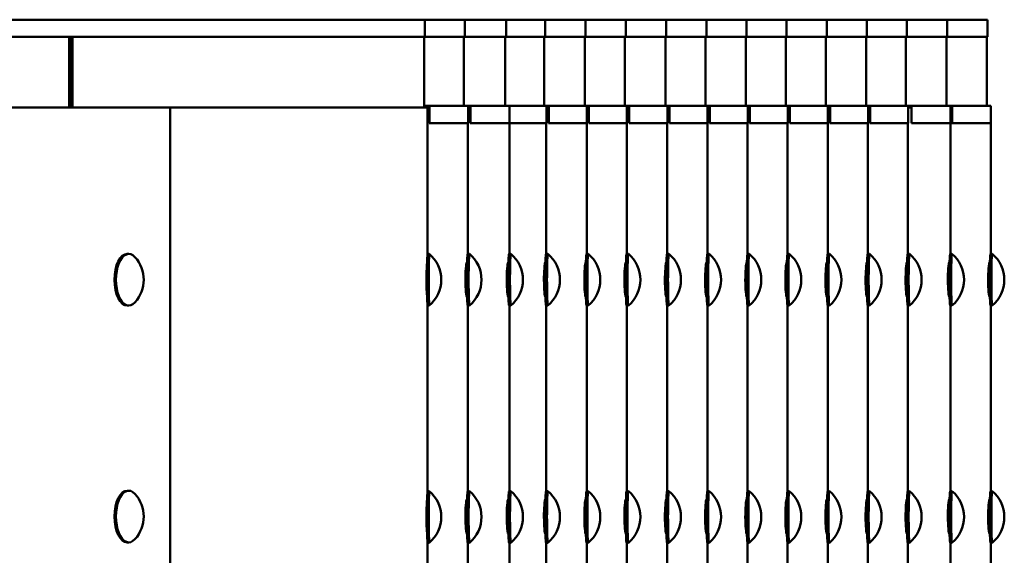
# Model space of a CAD drawing. Units: millimetres. Extents: x 202312 to 249812, y -55402 to 18598.
# Drawn here: x 235096 to 235668, y -40292 to -39981 of the extents above; entities that cross this region are included whole.
import ezdxf

# ---------------------------------------------------------------- set-up
doc = ezdxf.new("R2010")
doc.units = ezdxf.units.MM
doc.layers.add('Sichtbar (ISO)', color=7, linetype='Continuous', lineweight=50)

msp = doc.modelspace()

# ---------------------------------------------------------------- linework, layer by layer
at = {"layer": 'Sichtbar (ISO)'}
for p, q in [((233845.9, -39980.67), (235611.73, -39980.67)), ((235331.81, -39980.67), (235331.81, -39990.67)), ((235354.96, -39980.67), (235354.96, -39990.67)), ((235379.01, -39980.67), (235379.01, -39990.67)), ((235401.66, -39980.67), (235401.66, -39990.67)), ((235425.15, -39980.67), (235425.15, -39990.67)), ((235448.43, -39980.67), (235448.43, -39990.67)), ((235471.98, -39980.67), (235471.98, -39990.67)), ((235495.31, -39980.67), (235495.31, -39990.67)), ((235518.65, -39980.67), (235518.65, -39990.67)), ((235541.89, -39980.67), (235541.89, -39990.67)), ((235565.2, -39980.67), (235565.2, -39990.67)), ((235588.51, -39980.67), (235588.51, -39990.67)), ((235611.73, -39980.67), (235611.73, -39990.67)), ((235658.59, -39980.67), (235611.73, -39980.67)), ((235635.19, -39980.67), (235635.19, -39990.67)), ((235658.59, -39980.67), (235658.59, -39990.67)), ((235611.73, -39990.67), (233845.9, -39990.67)), ((235125.2, -39990.67), (235125.2, -40031.67)), ((235126.14, -39990.67), (235126.14, -40031.67)), ((235127.09, -39990.67), (235127.09, -40031.67)), ((235331.31, -40031.67), (235331.31, -39990.67)), ((235354.46, -40030.67), (235354.46, -39990.67)), ((235378.51, -40030.67), (235378.51, -39990.67)), ((235401.16, -40030.67), (235401.16, -39990.67)), ((235424.65, -40030.67), (235424.65, -39990.67)), ((235447.93, -40030.67), (235447.93, -39990.67)), ((235471.48, -40030.67), (235471.48, -39990.67)), ((235494.81, -40030.67), (235494.81, -39990.67)), ((235518.15, -40030.67), (235518.15, -39990.67)), ((235541.39, -40030.67), (235541.39, -39990.67)), ((235564.7, -40030.67), (235564.7, -39990.67)), ((235588.01, -40030.67), (235588.01, -39990.67)), ((235611.23, -40030.67), (235611.23, -39990.67)), ((235611.73, -39990.67), (235658.59, -39990.67)), ((235634.69, -40030.67), (235634.69, -39990.67)), ((235658.09, -40030.67), (235658.09, -39990.67)), ((235331.66, -40030.67), (235334.39, -40030.67)), ((235334.39, -40030.67), (235334.39, -40040.67)), ((235614.52, -40030.67), (235334.39, -40030.67)), ((235356.89, -40030.67), (235356.89, -40040.67)), ((235358.23, -40030.67), (235358.23, -40040.67)), ((235380.9, -40030.67), (235380.9, -40040.67)), ((235402.34, -40030.67), (235402.34, -40040.67)), ((235403.72, -40030.67), (235403.72, -40040.67)), ((235425.83, -40030.67), (235425.83, -40040.67)), ((235427.04, -40030.67), (235427.04, -40040.67)), ((235449.11, -40030.67), (235449.11, -40040.67)), ((235450.53, -40030.67), (235450.53, -40040.67)), ((235472.65, -40030.67), (235472.65, -40040.67)), ((235473.91, -40030.67), (235473.91, -40040.67)), ((235495.99, -40030.67), (235495.99, -40040.67)), ((235497.24, -40030.67), (235497.24, -40040.67)), ((235519.32, -40030.67), (235519.32, -40040.67)), ((235520.5, -40030.67), (235520.5, -40040.67)), ((235542.56, -40030.67), (235542.56, -40040.67)), ((235543.8, -40030.67), (235543.8, -40040.67)), ((235565.87, -40030.67), (235565.87, -40040.67)), ((235567.11, -40030.67), (235567.11, -40040.67)), ((235589.19, -40030.67), (235589.19, -40040.67)), ((235590.35, -40030.67), (235590.35, -40040.67)), ((235612.41, -40030.67), (235612.41, -40040.67)), ((235614.52, -40030.67), (235614.52, -40040.67)), ((235637.08, -40030.67), (235614.52, -40030.67)), ((235637.08, -40030.67), (235637.08, -40040.67)), ((235637.08, -40030.67), (235637.97, -40030.67)), ((235637.97, -40030.67), (235637.97, -40040.67)), ((235660.52, -40030.67), (235637.97, -40030.67)), ((235660.52, -40030.67), (235660.52, -40040.67)), ((234123.33, -40031.67), (235334.3, -40031.67)), ((235183.83, -40031.67), (235183.83, -40781.67)), ((235333.31, -40031.67), (235333.31, -40116.67)), ((235334.3, -40031.67), (235334.3, -40040.67)), ((235358.14, -40031.67), (235356.89, -40031.67)), ((235358.14, -40031.67), (235358.14, -40040.67)), ((235403.62, -40031.67), (235402.34, -40031.67)), ((235403.62, -40031.67), (235403.62, -40040.67)), ((235426.95, -40031.67), (235425.83, -40031.67)), ((235426.95, -40031.67), (235426.95, -40040.67)), ((235450.44, -40031.67), (235449.11, -40031.67)), ((235450.44, -40031.67), (235450.44, -40040.67)), ((235473.82, -40031.67), (235472.65, -40031.67)), ((235473.82, -40031.67), (235473.82, -40040.67)), ((235497.15, -40031.67), (235495.99, -40031.67)), ((235497.15, -40031.67), (235497.15, -40040.67)), ((235520.41, -40031.67), (235519.32, -40031.67)), ((235520.41, -40031.67), (235520.41, -40040.67)), ((235543.71, -40031.67), (235542.56, -40031.67)), ((235543.71, -40031.67), (235543.71, -40040.67)), ((235567.02, -40031.67), (235565.87, -40031.67)), ((235567.02, -40031.67), (235567.02, -40040.67)), ((235590.26, -40031.67), (235589.19, -40031.67)), ((235590.26, -40031.67), (235590.26, -40040.67)), ((235614.43, -40031.67), (235612.41, -40031.67)), ((235614.43, -40031.67), (235614.43, -40040.67)), ((235637.88, -40031.67), (235637.08, -40031.67)), ((235637.88, -40031.67), (235637.88, -40040.67)), ((235356.89, -40040.67), (235334.3, -40040.67)), ((235356.79, -40040.67), (235356.79, -40116.67)), ((235402.34, -40040.67), (235358.14, -40040.67)), ((235380.85, -40040.67), (235380.85, -40116.67)), ((235402.28, -40040.67), (235402.28, -40116.67)), ((235425.83, -40040.67), (235403.62, -40040.67)), ((235425.77, -40040.67), (235425.77, -40116.67)), ((235449.11, -40040.67), (235426.95, -40040.67)), ((235449.05, -40040.67), (235449.05, -40116.67)), ((235472.65, -40040.67), (235450.44, -40040.67)), ((235472.59, -40040.67), (235472.59, -40116.67)), ((235495.99, -40040.67), (235473.82, -40040.67)), ((235495.93, -40040.67), (235495.93, -40116.67)), ((235519.32, -40040.67), (235497.15, -40040.67)), ((235519.26, -40040.67), (235519.26, -40116.67)), ((235542.56, -40040.67), (235520.41, -40040.67)), ((235542.5, -40040.67), (235542.5, -40116.67)), ((235565.87, -40040.67), (235543.71, -40040.67)), ((235565.82, -40040.67), (235565.82, -40116.67)), ((235589.19, -40040.67), (235567.02, -40040.67)), ((235589.13, -40040.67), (235589.13, -40116.67)), ((235612.41, -40040.67), (235590.26, -40040.67)), ((235612.35, -40040.67), (235612.35, -40116.67)), ((235614.52, -40040.67), (235614.43, -40040.67)), ((235614.52, -40040.67), (235637.08, -40040.67)), ((235637.03, -40040.67), (235637.03, -40116.67)), ((235637.97, -40040.67), (235637.88, -40040.67)), ((235637.97, -40040.67), (235660.52, -40040.67)), ((235660.42, -40040.67), (235660.42, -40116.67)), ((235159.82, -40116.67), (235158.95, -40116.67)), ((235334.3, -40116.67), (235333.3, -40116.67)), ((235356.33, -40121.67), (235356.16, -40121.67)), ((235357.69, -40116.67), (235356.69, -40116.67)), ((235380.35, -40121.67), (235380.18, -40121.67)), ((235381.73, -40116.67), (235380.73, -40116.67)), ((235401.84, -40121.67), (235401.73, -40121.67)), ((235403.21, -40116.67), (235402.21, -40116.67)), ((235425.3, -40121.67), (235425.2, -40121.67)), ((235426.68, -40116.67), (235425.69, -40116.67)), ((235448.59, -40121.67), (235448.48, -40121.67)), ((235449.97, -40116.67), (235448.97, -40116.67)), ((235472.13, -40121.67), (235472.02, -40121.67)), ((235473.51, -40116.67), (235472.51, -40116.67)), ((235495.47, -40121.67), (235495.36, -40121.67)), ((235496.85, -40116.67), (235495.85, -40116.67)), ((235518.8, -40121.67), (235518.7, -40121.67)), ((235520.18, -40116.67), (235519.18, -40116.67)), ((235542.05, -40121.67), (235541.94, -40121.67)), ((235543.42, -40116.67), (235542.42, -40116.67)), ((235565.36, -40121.67), (235565.25, -40121.67)), ((235566.74, -40116.67), (235565.74, -40116.67)), ((235588.67, -40121.67), (235588.56, -40121.67)), ((235590.05, -40116.67), (235589.05, -40116.67)), ((235611.89, -40121.67), (235611.78, -40121.67)), ((235613.27, -40116.67), (235612.27, -40116.67)), ((235636.55, -40121.67), (235636.38, -40121.67)), ((235637.92, -40116.67), (235636.92, -40116.67)), ((235659.96, -40121.67), (235659.78, -40121.67)), ((235661.32, -40116.67), (235660.32, -40116.67)), ((235333.16, -40123.95), (235332.91, -40123.95)), ((235356.28, -40123.95), (235355.67, -40123.95)), ((235380.29, -40123.95), (235379.68, -40123.95)), ((235401.78, -40123.95), (235401.28, -40123.95)), ((235425.24, -40123.95), (235424.73, -40123.95)), ((235448.53, -40123.95), (235448.02, -40123.95)), ((235472.07, -40123.95), (235471.56, -40123.95)), ((235495.41, -40123.95), (235494.9, -40123.95)), ((235518.75, -40123.95), (235518.24, -40123.95)), ((235541.99, -40123.95), (235541.48, -40123.95)), ((235565.3, -40123.95), (235564.79, -40123.95)), ((235588.61, -40123.95), (235588.1, -40123.95)), ((235611.83, -40123.95), (235611.33, -40123.95)), ((235636.5, -40123.95), (235635.89, -40123.95)), ((235659.9, -40123.95), (235659.29, -40123.95)), ((235333.16, -40139.67), (235332.93, -40139.67)), ((235356.28, -40139.67), (235355.7, -40139.67)), ((235356.16, -40141.67), (235356.33, -40141.67)), ((235380.3, -40139.67), (235379.72, -40139.67)), ((235380.18, -40141.67), (235380.35, -40141.67)), ((235401.79, -40139.67), (235401.31, -40139.67)), ((235401.73, -40141.67), (235401.84, -40141.67)), ((235425.25, -40139.67), (235424.76, -40139.67)), ((235425.2, -40141.67), (235425.3, -40141.67)), ((235448.54, -40139.67), (235448.05, -40139.67)), ((235448.48, -40141.67), (235448.59, -40141.67)), ((235472.08, -40139.67), (235471.59, -40139.67)), ((235472.02, -40141.67), (235472.13, -40141.67)), ((235495.42, -40139.67), (235494.93, -40139.67)), ((235495.36, -40141.67), (235495.47, -40141.67)), ((235518.75, -40139.67), (235518.27, -40139.67)), ((235518.7, -40141.67), (235518.8, -40141.67)), ((235541.99, -40139.67), (235541.51, -40139.67)), ((235541.94, -40141.67), (235542.05, -40141.67)), ((235565.31, -40139.67), (235564.82, -40139.67)), ((235565.25, -40141.67), (235565.36, -40141.67)), ((235588.62, -40139.67), (235588.13, -40139.67)), ((235588.56, -40141.67), (235588.67, -40141.67)), ((235611.84, -40139.67), (235611.35, -40139.67)), ((235611.78, -40141.67), (235611.89, -40141.67)), ((235636.5, -40139.67), (235635.92, -40139.67)), ((235636.38, -40141.67), (235636.55, -40141.67)), ((235659.91, -40139.67), (235659.32, -40139.67)), ((235659.78, -40141.67), (235659.96, -40141.67)), ((235159.82, -40146.67), (235158.95, -40146.67)), ((235334.3, -40146.67), (235333.3, -40146.67)), ((235333.31, -40146.67), (235333.31, -40254.4)), ((235357.69, -40146.67), (235356.69, -40146.67)), ((235356.79, -40146.67), (235356.79, -40254.4)), ((235381.73, -40146.67), (235380.73, -40146.67)), ((235380.85, -40146.67), (235380.85, -40254.4)), ((235403.21, -40146.67), (235402.21, -40146.67)), ((235402.28, -40146.67), (235402.28, -40254.4)), ((235426.68, -40146.67), (235425.69, -40146.67)), ((235425.77, -40146.67), (235425.77, -40254.4)), ((235449.97, -40146.67), (235448.97, -40146.67)), ((235449.05, -40146.67), (235449.05, -40254.4)), ((235473.51, -40146.67), (235472.51, -40146.67)), ((235472.59, -40146.67), (235472.59, -40254.4)), ((235496.85, -40146.67), (235495.85, -40146.67)), ((235495.93, -40146.67), (235495.93, -40254.4)), ((235520.18, -40146.67), (235519.18, -40146.67)), ((235519.26, -40146.67), (235519.26, -40254.4)), ((235543.42, -40146.67), (235542.42, -40146.67)), ((235542.5, -40146.67), (235542.5, -40254.4)), ((235566.74, -40146.67), (235565.74, -40146.67)), ((235565.82, -40146.67), (235565.82, -40254.4)), ((235590.05, -40146.67), (235589.05, -40146.67)), ((235589.13, -40146.67), (235589.13, -40254.4)), ((235613.27, -40146.67), (235612.27, -40146.67)), ((235612.35, -40146.67), (235612.35, -40254.4)), ((235637.92, -40146.67), (235636.92, -40146.67)), ((235637.03, -40146.67), (235637.03, -40254.4)), ((235661.32, -40146.67), (235660.32, -40146.67)), ((235660.42, -40146.67), (235660.42, -40254.4)), ((235159.82, -40254.17), (235158.95, -40254.17)), ((235333.18, -40259.17), (235333.17, -40259.17)), ((235334.3, -40254.4), (235333.3, -40254.4)), ((235356.34, -40259.17), (235356.16, -40259.17)), ((235357.69, -40254.4), (235356.69, -40254.4)), ((235380.36, -40259.17), (235380.18, -40259.17)), ((235381.73, -40254.4), (235380.73, -40254.4)), ((235401.85, -40259.17), (235401.73, -40259.17)), ((235403.21, -40254.4), (235402.21, -40254.4)), ((235425.31, -40259.17), (235425.2, -40259.17)), ((235426.68, -40254.4), (235425.69, -40254.4)), ((235448.6, -40259.17), (235448.48, -40259.17)), ((235449.97, -40254.4), (235448.97, -40254.4)), ((235472.13, -40259.17), (235472.02, -40259.17)), ((235473.51, -40254.4), (235472.51, -40254.4)), ((235495.48, -40259.17), (235495.36, -40259.17)), ((235496.85, -40254.4), (235495.85, -40254.4)), ((235518.81, -40259.17), (235518.7, -40259.17)), ((235520.18, -40254.4), (235519.18, -40254.4)), ((235542.05, -40259.17), (235541.94, -40259.17)), ((235543.42, -40254.4), (235542.42, -40254.4)), ((235565.36, -40259.17), (235565.25, -40259.17)), ((235566.74, -40254.4), (235565.74, -40254.4)), ((235588.68, -40259.17), (235588.56, -40259.17)), ((235590.05, -40254.4), (235589.05, -40254.4)), ((235611.9, -40259.17), (235611.78, -40259.17)), ((235613.27, -40254.4), (235612.27, -40254.4)), ((235636.56, -40259.17), (235636.38, -40259.17)), ((235637.92, -40254.4), (235636.92, -40254.4)), ((235659.96, -40259.17), (235659.78, -40259.17)), ((235661.32, -40254.4), (235660.32, -40254.4)), ((235333.16, -40261.68), (235332.9, -40261.68)), ((235356.28, -40261.68), (235355.65, -40261.68)), ((235380.29, -40261.68), (235379.66, -40261.68)), ((235401.78, -40261.68), (235401.26, -40261.68)), ((235425.24, -40261.68), (235424.71, -40261.68)), ((235448.53, -40261.68), (235448, -40261.68)), ((235472.07, -40261.68), (235471.54, -40261.68)), ((235495.41, -40261.68), (235494.88, -40261.68)), ((235518.75, -40261.68), (235518.21, -40261.68)), ((235541.99, -40261.68), (235541.46, -40261.68)), ((235565.3, -40261.68), (235564.77, -40261.68)), ((235588.61, -40261.68), (235588.08, -40261.68)), ((235611.83, -40261.68), (235611.3, -40261.68)), ((235636.5, -40261.68), (235635.87, -40261.68)), ((235659.9, -40261.68), (235659.27, -40261.68)), ((235333.16, -40277.4), (235332.95, -40277.4)), ((235356.28, -40277.4), (235355.73, -40277.4)), ((235356.16, -40279.17), (235356.33, -40279.17)), ((235380.3, -40277.4), (235379.74, -40277.4)), ((235380.18, -40279.17), (235380.35, -40279.17)), ((235401.79, -40277.4), (235401.33, -40277.4)), ((235401.73, -40279.17), (235401.83, -40279.17)), ((235425.25, -40277.4), (235424.79, -40277.4)), ((235425.2, -40279.17), (235425.3, -40279.17)), ((235448.54, -40277.4), (235448.08, -40277.4)), ((235448.48, -40279.17), (235448.58, -40279.17)), ((235472.08, -40277.4), (235471.61, -40277.4)), ((235472.02, -40279.17), (235472.12, -40279.17)), ((235495.42, -40277.4), (235494.96, -40277.4)), ((235495.36, -40279.17), (235495.46, -40279.17)), ((235518.75, -40277.4), (235518.29, -40277.4)), ((235518.7, -40279.17), (235518.8, -40279.17)), ((235541.99, -40277.4), (235541.54, -40277.4)), ((235541.94, -40279.17), (235542.04, -40279.17)), ((235565.31, -40277.4), (235564.85, -40277.4)), ((235565.25, -40279.17), (235565.35, -40279.17)), ((235588.62, -40277.4), (235588.16, -40277.4)), ((235588.56, -40279.17), (235588.66, -40279.17)), ((235611.84, -40277.4), (235611.38, -40277.4)), ((235611.78, -40279.17), (235611.88, -40279.17)), ((235636.5, -40277.4), (235635.95, -40277.4)), ((235636.38, -40279.17), (235636.54, -40279.17)), ((235659.91, -40277.4), (235659.35, -40277.4)), ((235659.78, -40279.17), (235659.95, -40279.17)), ((235159.82, -40284.17), (235158.95, -40284.17)), ((235334.3, -40284.4), (235333.3, -40284.4)), ((235333.31, -40284.4), (235333.31, -40391.67)), ((235357.69, -40284.4), (235356.69, -40284.4)), ((235356.79, -40284.4), (235356.79, -40391.67)), ((235381.73, -40284.4), (235380.73, -40284.4)), ((235380.85, -40284.4), (235380.85, -40391.67)), ((235403.21, -40284.4), (235402.21, -40284.4)), ((235402.28, -40284.4), (235402.28, -40391.67)), ((235426.68, -40284.4), (235425.69, -40284.4)), ((235425.77, -40284.4), (235425.77, -40391.67)), ((235449.97, -40284.4), (235448.97, -40284.4)), ((235449.05, -40284.4), (235449.05, -40391.67)), ((235473.51, -40284.4), (235472.51, -40284.4)), ((235472.59, -40284.4), (235472.59, -40391.67)), ((235496.85, -40284.4), (235495.85, -40284.4)), ((235495.93, -40284.4), (235495.93, -40391.67)), ((235520.18, -40284.4), (235519.18, -40284.4)), ((235519.26, -40284.4), (235519.26, -40391.67)), ((235543.42, -40284.4), (235542.42, -40284.4)), ((235542.5, -40284.4), (235542.5, -40391.67)), ((235566.74, -40284.4), (235565.74, -40284.4)), ((235565.82, -40284.4), (235565.82, -40391.67)), ((235590.05, -40284.4), (235589.05, -40284.4)), ((235589.13, -40284.4), (235589.13, -40391.67)), ((235613.27, -40284.4), (235612.27, -40284.4)), ((235612.35, -40284.4), (235612.35, -40391.67)), ((235637.92, -40284.4), (235636.92, -40284.4)), ((235637.03, -40284.4), (235637.03, -40391.67)), ((235661.32, -40284.4), (235660.32, -40284.4)), ((235660.42, -40284.4), (235660.42, -40391.67))]:
    msp.add_line(p, q, dxfattribs=at)
for centre, start, end in [((235148.92, -40131.67), 317.7749, 42.2251), ((235321.73, -40131.67), 309.9691, 50.0309), ((235345.13, -40131.67), 309.9913, 50.0087), ((235369.17, -40131.67), 309.9941, 50.0059), ((235390.64, -40131.67), 309.9921, 50.0079), ((235414.12, -40131.67), 309.9944, 50.0056), ((235437.41, -40131.67), 309.9938, 50.0062), ((235460.95, -40131.67), 309.9945, 50.0055), ((235484.28, -40131.67), 309.994, 50.006), ((235507.62, -40131.67), 309.994, 50.006), ((235530.86, -40131.67), 309.9937, 50.0063), ((235554.17, -40131.67), 309.9939, 50.0061), ((235577.48, -40131.67), 309.9939, 50.0061), ((235600.7, -40131.67), 309.9937, 50.0063), ((235625.36, -40131.67), 309.9925, 50.0075), ((235648.76, -40131.67), 309.992, 50.008), ((235148.92, -40269.17), 317.7749, 42.2251), ((235321.73, -40269.4), 309.9691, 50.0309), ((235345.13, -40269.4), 309.9913, 50.0087), ((235369.17, -40269.4), 309.9941, 50.0059), ((235390.64, -40269.4), 309.9921, 50.0079), ((235414.12, -40269.4), 309.9944, 50.0056), ((235437.41, -40269.4), 309.9938, 50.0062), ((235460.95, -40269.4), 309.9945, 50.0055), ((235484.28, -40269.4), 309.994, 50.006), ((235507.62, -40269.4), 309.994, 50.006), ((235530.86, -40269.4), 309.9937, 50.0063), ((235554.17, -40269.4), 309.9939, 50.0061), ((235577.48, -40269.4), 309.9939, 50.0061), ((235600.7, -40269.4), 309.9937, 50.0063), ((235625.36, -40269.4), 309.9925, 50.0075), ((235648.76, -40269.4), 309.992, 50.008)]:
    msp.add_arc(centre, 19.57, start, end, dxfattribs=at)
for centre, ratio, start_param, end_param in [((235159.82, -40131.67), 0.497571, 2.640085, 6.784693), ((235334.3, -40131.67), 0.010885, 3.132469, 6.292309), ((235357.69, -40131.67), 0.032322, 3.114486, 6.310292), ((235381.73, -40131.67), 0.034066, 3.113021, 6.311757), ((235403.21, -40131.67), 0.032845, 3.114047, 6.310731), ((235426.68, -40131.67), 0.034241, 3.112875, 6.311903), ((235449.97, -40131.67), 0.033892, 3.113168, 6.31161), ((235473.51, -40131.67), 0.034328, 3.112802, 6.311976), ((235496.85, -40131.67), 0.033979, 3.113095, 6.311683), ((235520.18, -40131.67), 0.033979, 3.113095, 6.311683), ((235543.42, -40131.67), 0.033822, 3.113227, 6.311551), ((235566.74, -40131.67), 0.033944, 3.113124, 6.311654), ((235590.05, -40131.67), 0.033944, 3.113124, 6.311654), ((235613.27, -40131.67), 0.033787, 3.113256, 6.311522), ((235637.92, -40131.67), 0.033089, 3.113842, 6.310936), ((235661.32, -40131.67), 0.032741, 3.114135, 6.310643), ((235158.95, -40131.67), 0.497571, 3.141593, 6.283185), ((235333.3, -40131.67), 0.010885, 3.141593, 6.283185), ((235356.69, -40131.67), 0.032322, 3.141593, 6.283185), ((235380.73, -40131.67), 0.034066, 3.141593, 6.283185), ((235402.21, -40131.67), 0.032845, 3.141593, 6.283185), ((235425.69, -40131.67), 0.034241, 3.141593, 6.283185), ((235448.97, -40131.67), 0.033892, 3.141593, 6.283185), ((235472.51, -40131.67), 0.034328, 3.141593, 6.283185), ((235495.85, -40131.67), 0.033979, 3.141593, 6.283185), ((235519.18, -40131.67), 0.033979, 3.141593, 6.283185), ((235542.42, -40131.67), 0.033822, 3.141593, 6.283185), ((235565.74, -40131.67), 0.033944, 3.141593, 6.283185), ((235589.05, -40131.67), 0.033944, 3.141593, 6.283185), ((235612.27, -40131.67), 0.033787, 3.141593, 6.283185), ((235636.92, -40131.67), 0.033089, 3.141593, 6.283185), ((235660.32, -40131.67), 0.032741, 3.141593, 6.283185), ((235159.82, -40269.17), 0.497571, 2.640085, 6.784693), ((235158.95, -40269.17), 0.497571, 3.141593, 6.283185), ((235333.3, -40269.4), 0.010885, 3.141593, 6.283185), ((235334.3, -40269.4), 0.010885, 3.132469, 6.292309), ((235356.69, -40269.4), 0.032322, 3.141593, 6.283185), ((235357.69, -40269.4), 0.032322, 3.114486, 6.310292), ((235380.73, -40269.4), 0.034066, 3.141593, 6.283185), ((235381.73, -40269.4), 0.034066, 3.113021, 6.311757), ((235402.21, -40269.4), 0.032845, 3.141593, 6.283185), ((235403.21, -40269.4), 0.032845, 3.114047, 6.310731), ((235425.69, -40269.4), 0.034241, 3.141593, 6.283185), ((235426.68, -40269.4), 0.034241, 3.112875, 6.311903), ((235448.97, -40269.4), 0.033892, 3.141593, 6.283185), ((235449.97, -40269.4), 0.033892, 3.113168, 6.31161), ((235472.51, -40269.4), 0.034328, 3.141593, 6.283185), ((235473.51, -40269.4), 0.034328, 3.112802, 6.311976), ((235495.85, -40269.4), 0.033979, 3.141593, 6.283185), ((235496.85, -40269.4), 0.033979, 3.113095, 6.311683), ((235519.18, -40269.4), 0.033979, 3.141593, 6.283185), ((235520.18, -40269.4), 0.033979, 3.113095, 6.311683), ((235542.42, -40269.4), 0.033822, 3.141593, 6.283185), ((235543.42, -40269.4), 0.033822, 3.113227, 6.311551), ((235565.74, -40269.4), 0.033944, 3.141593, 6.283185), ((235566.74, -40269.4), 0.033944, 3.113124, 6.311654), ((235589.05, -40269.4), 0.033944, 3.141593, 6.283185), ((235590.05, -40269.4), 0.033944, 3.113124, 6.311654), ((235612.27, -40269.4), 0.033787, 3.141593, 6.283185), ((235613.27, -40269.4), 0.033787, 3.113256, 6.311522), ((235636.92, -40269.4), 0.033089, 3.141593, 6.283185), ((235637.92, -40269.4), 0.033089, 3.113842, 6.310936), ((235660.32, -40269.4), 0.032741, 3.141593, 6.283185), ((235661.32, -40269.4), 0.032741, 3.114135, 6.310643)]:
    msp.add_ellipse(centre, major_axis=(0, -15), ratio=ratio, start_param=start_param, end_param=end_param, dxfattribs=at)
for points, knots in [([(235333.17, -40141.67), (235333.09, -40141.66), (235332.98, -40140.59), (235332.88, -40138.74), (235332.78, -40136.96), (235332.71, -40134.5), (235332.7, -40131.99), (235332.7, -40129.49), (235332.76, -40126.98), (235332.85, -40125.09), (235332.94, -40123.21), (235333.06, -40121.98), (235333.14, -40121.72), (235333.15, -40121.69), (235333.16, -40121.67), (235333.17, -40121.67)], [0.001202, 0.001202, 0.001202, 0.001202, 0.785398, 0.785398, 0.785398, 1.538416, 1.538416, 1.538416, 2.288117, 2.288117, 2.288117, 3.038376, 3.038376, 3.038376, 3.140391, 3.140391, 3.140391, 3.140391]), ([(235356.16, -40141.67), (235355.98, -40141.67), (235355.77, -40140.59), (235355.61, -40138.74), (235355.45, -40136.96), (235355.34, -40134.5), (235355.33, -40131.99), (235355.32, -40129.5), (235355.42, -40126.98), (235355.57, -40125.1), (235355.72, -40123.21), (235355.91, -40121.98), (235356.09, -40121.72), (235356.11, -40121.69), (235356.13, -40121.67), (235356.16, -40121.67)], [-3.141593, -3.141593, -3.141593, -3.141593, -2.356194, -2.356194, -2.356194, -1.603533, -1.603533, -1.603533, -0.854151, -0.854151, -0.854151, -0.103965, -0.103965, -0.103965, 0, 0, 0, 0]), ([(235380.18, -40141.67), (235380, -40141.67), (235379.79, -40140.59), (235379.62, -40138.74), (235379.46, -40136.96), (235379.35, -40134.5), (235379.34, -40131.99), (235379.33, -40129.5), (235379.43, -40126.98), (235379.58, -40125.1), (235379.73, -40123.21), (235379.93, -40121.98), (235380.11, -40121.72), (235380.13, -40121.69), (235380.16, -40121.67), (235380.18, -40121.67)], [-3.141593, -3.141593, -3.141593, -3.141593, -2.356194, -2.356194, -2.356194, -1.603533, -1.603533, -1.603533, -0.854151, -0.854151, -0.854151, -0.103965, -0.103965, -0.103965, 0, 0, 0, 0]), ([(235401.73, -40141.67), (235401.57, -40141.67), (235401.38, -40140.59), (235401.22, -40138.74), (235401.07, -40136.96), (235400.97, -40134.5), (235400.96, -40131.99), (235400.95, -40129.5), (235401.04, -40126.98), (235401.18, -40125.1), (235401.32, -40123.21), (235401.51, -40121.98), (235401.67, -40121.72), (235401.69, -40121.69), (235401.71, -40121.67), (235401.73, -40121.67)], [-3.141593, -3.141593, -3.141593, -3.141593, -2.356194, -2.356194, -2.356194, -1.603533, -1.603533, -1.603533, -0.854151, -0.854151, -0.854151, -0.103965, -0.103965, -0.103965, 0, 0, 0, 0]), ([(235425.2, -40141.67), (235425.03, -40141.67), (235424.83, -40140.59), (235424.67, -40138.74), (235424.52, -40136.96), (235424.42, -40134.5), (235424.41, -40131.99), (235424.4, -40129.5), (235424.49, -40126.98), (235424.63, -40125.1), (235424.78, -40123.21), (235424.97, -40121.98), (235425.13, -40121.72), (235425.15, -40121.69), (235425.17, -40121.67), (235425.2, -40121.67)], [-3.141593, -3.141593, -3.141593, -3.141593, -2.356194, -2.356194, -2.356194, -1.603533, -1.603533, -1.603533, -0.854151, -0.854151, -0.854151, -0.103965, -0.103965, -0.103965, 0, 0, 0, 0]), ([(235448.48, -40141.67), (235448.32, -40141.67), (235448.12, -40140.59), (235447.96, -40138.74), (235447.81, -40136.96), (235447.71, -40134.5), (235447.7, -40131.99), (235447.69, -40129.5), (235447.78, -40126.98), (235447.92, -40125.1), (235448.07, -40123.21), (235448.26, -40121.98), (235448.42, -40121.72), (235448.44, -40121.69), (235448.46, -40121.67), (235448.48, -40121.67)], [-3.141593, -3.141593, -3.141593, -3.141593, -2.356194, -2.356194, -2.356194, -1.603533, -1.603533, -1.603533, -0.854151, -0.854151, -0.854151, -0.103965, -0.103965, -0.103965, 0, 0, 0, 0]), ([(235472.02, -40141.67), (235471.86, -40141.67), (235471.66, -40140.59), (235471.5, -40138.74), (235471.35, -40136.96), (235471.24, -40134.5), (235471.23, -40131.99), (235471.23, -40129.5), (235471.31, -40126.98), (235471.46, -40125.1), (235471.6, -40123.21), (235471.79, -40121.98), (235471.96, -40121.72), (235471.98, -40121.69), (235472, -40121.67), (235472.02, -40121.67)], [-3.141593, -3.141593, -3.141593, -3.141593, -2.356194, -2.356194, -2.356194, -1.603533, -1.603533, -1.603533, -0.854151, -0.854151, -0.854151, -0.103965, -0.103965, -0.103965, 0, 0, 0, 0]), ([(235495.36, -40141.67), (235495.2, -40141.67), (235495, -40140.59), (235494.84, -40138.74), (235494.69, -40136.96), (235494.59, -40134.5), (235494.58, -40131.99), (235494.57, -40129.5), (235494.66, -40126.98), (235494.8, -40125.1), (235494.95, -40123.21), (235495.14, -40121.98), (235495.3, -40121.72), (235495.32, -40121.69), (235495.34, -40121.67), (235495.36, -40121.67)], [-3.141593, -3.141593, -3.141593, -3.141593, -2.356194, -2.356194, -2.356194, -1.603533, -1.603533, -1.603533, -0.854151, -0.854151, -0.854151, -0.103965, -0.103965, -0.103965, 0, 0, 0, 0]), ([(235518.7, -40141.67), (235518.54, -40141.67), (235518.34, -40140.59), (235518.18, -40138.74), (235518.03, -40136.96), (235517.92, -40134.5), (235517.91, -40131.99), (235517.9, -40129.5), (235517.99, -40126.98), (235518.14, -40125.1), (235518.28, -40123.21), (235518.47, -40121.98), (235518.63, -40121.72), (235518.65, -40121.69), (235518.68, -40121.67), (235518.7, -40121.67)], [-3.141593, -3.141593, -3.141593, -3.141593, -2.356194, -2.356194, -2.356194, -1.603533, -1.603533, -1.603533, -0.854151, -0.854151, -0.854151, -0.103965, -0.103965, -0.103965, 0, 0, 0, 0]), ([(235541.94, -40141.67), (235541.78, -40141.67), (235541.58, -40140.59), (235541.42, -40138.74), (235541.27, -40136.96), (235541.16, -40134.5), (235541.16, -40131.99), (235541.15, -40129.5), (235541.24, -40126.98), (235541.38, -40125.1), (235541.52, -40123.21), (235541.71, -40121.98), (235541.87, -40121.72), (235541.9, -40121.69), (235541.92, -40121.67), (235541.94, -40121.67)], [-3.141593, -3.141593, -3.141593, -3.141593, -2.356194, -2.356194, -2.356194, -1.603533, -1.603533, -1.603533, -0.854151, -0.854151, -0.854151, -0.103965, -0.103965, -0.103965, 0, 0, 0, 0]), ([(235565.25, -40141.67), (235565.09, -40141.67), (235564.89, -40140.59), (235564.73, -40138.74), (235564.58, -40136.96), (235564.47, -40134.5), (235564.47, -40131.99), (235564.46, -40129.5), (235564.55, -40126.98), (235564.69, -40125.1), (235564.83, -40123.21), (235565.02, -40121.98), (235565.18, -40121.72), (235565.21, -40121.69), (235565.23, -40121.67), (235565.25, -40121.67)], [-3.141593, -3.141593, -3.141593, -3.141593, -2.356194, -2.356194, -2.356194, -1.603533, -1.603533, -1.603533, -0.854151, -0.854151, -0.854151, -0.103965, -0.103965, -0.103965, 0, 0, 0, 0]), ([(235588.56, -40141.67), (235588.4, -40141.67), (235588.2, -40140.59), (235588.04, -40138.74), (235587.89, -40136.96), (235587.79, -40134.5), (235587.78, -40131.99), (235587.77, -40129.5), (235587.86, -40126.98), (235588, -40125.1), (235588.15, -40123.21), (235588.34, -40121.98), (235588.5, -40121.72), (235588.52, -40121.69), (235588.54, -40121.67), (235588.56, -40121.67)], [-3.141593, -3.141593, -3.141593, -3.141593, -2.356194, -2.356194, -2.356194, -1.603533, -1.603533, -1.603533, -0.854151, -0.854151, -0.854151, -0.103965, -0.103965, -0.103965, 0, 0, 0, 0]), ([(235611.78, -40141.67), (235611.62, -40141.67), (235611.42, -40140.59), (235611.27, -40138.74), (235611.11, -40136.96), (235611.01, -40134.5), (235611, -40131.99), (235610.99, -40129.5), (235611.08, -40126.98), (235611.22, -40125.1), (235611.37, -40123.21), (235611.56, -40121.98), (235611.72, -40121.72), (235611.74, -40121.69), (235611.76, -40121.67), (235611.78, -40121.67)], [-3.141593, -3.141593, -3.141593, -3.141593, -2.356194, -2.356194, -2.356194, -1.603533, -1.603533, -1.603533, -0.854151, -0.854151, -0.854151, -0.103965, -0.103965, -0.103965, 0, 0, 0, 0]), ([(235636.38, -40141.67), (235636.21, -40141.67), (235635.99, -40140.59), (235635.83, -40138.74), (235635.67, -40136.96), (235635.56, -40134.5), (235635.55, -40131.99), (235635.54, -40129.5), (235635.63, -40126.98), (235635.78, -40125.1), (235635.93, -40123.21), (235636.13, -40121.98), (235636.31, -40121.72), (235636.33, -40121.69), (235636.36, -40121.67), (235636.38, -40121.67)], [-3.141593, -3.141593, -3.141593, -3.141593, -2.356194, -2.356194, -2.356194, -1.603533, -1.603533, -1.603533, -0.854151, -0.854151, -0.854151, -0.103965, -0.103965, -0.103965, 0, 0, 0, 0]), ([(235659.78, -40141.67), (235659.61, -40141.67), (235659.39, -40140.59), (235659.23, -40138.74), (235659.07, -40136.96), (235658.96, -40134.5), (235658.95, -40131.99), (235658.94, -40129.5), (235659.04, -40126.98), (235659.19, -40125.1), (235659.34, -40123.21), (235659.54, -40121.98), (235659.71, -40121.72), (235659.73, -40121.69), (235659.76, -40121.67), (235659.78, -40121.67)], [-3.141593, -3.141593, -3.141593, -3.141593, -2.356194, -2.356194, -2.356194, -1.603533, -1.603533, -1.603533, -0.854151, -0.854151, -0.854151, -0.103965, -0.103965, -0.103965, 0, 0, 0, 0]), ([(235333.17, -40279.17), (235333.09, -40279.14), (235332.97, -40278.07), (235332.88, -40276.24), (235332.78, -40274.46), (235332.71, -40272), (235332.7, -40269.49), (235332.7, -40266.99), (235332.76, -40264.48), (235332.85, -40262.59), (235332.94, -40260.71), (235333.06, -40259.48), (235333.14, -40259.22), (235333.15, -40259.18), (235333.16, -40259.17), (235333.17, -40259.17)], [0.008468, 0.008468, 0.008468, 0.008468, 0.785398, 0.785398, 0.785398, 1.538416, 1.538416, 1.538416, 2.288117, 2.288117, 2.288117, 3.038376, 3.038376, 3.038376, 3.141593, 3.141593, 3.141593, 3.141593]), ([(235356.16, -40279.17), (235355.98, -40279.17), (235355.77, -40278.09), (235355.61, -40276.24), (235355.45, -40274.46), (235355.34, -40272), (235355.33, -40269.49), (235355.32, -40267), (235355.42, -40264.48), (235355.57, -40262.6), (235355.72, -40260.71), (235355.91, -40259.48), (235356.09, -40259.22), (235356.11, -40259.19), (235356.13, -40259.17), (235356.16, -40259.17)], [-3.141593, -3.141593, -3.141593, -3.141593, -2.356194, -2.356194, -2.356194, -1.603533, -1.603533, -1.603533, -0.854151, -0.854151, -0.854151, -0.103965, -0.103965, -0.103965, 0, 0, 0, 0]), ([(235380.18, -40279.17), (235380, -40279.17), (235379.79, -40278.09), (235379.62, -40276.24), (235379.46, -40274.46), (235379.35, -40272), (235379.34, -40269.49), (235379.33, -40267), (235379.43, -40264.48), (235379.58, -40262.6), (235379.73, -40260.71), (235379.93, -40259.48), (235380.11, -40259.22), (235380.13, -40259.19), (235380.16, -40259.17), (235380.18, -40259.17)], [-3.141593, -3.141593, -3.141593, -3.141593, -2.356194, -2.356194, -2.356194, -1.603533, -1.603533, -1.603533, -0.854151, -0.854151, -0.854151, -0.103965, -0.103965, -0.103965, 0, 0, 0, 0]), ([(235401.73, -40279.17), (235401.57, -40279.17), (235401.38, -40278.09), (235401.22, -40276.24), (235401.07, -40274.46), (235400.97, -40272), (235400.96, -40269.49), (235400.95, -40267), (235401.04, -40264.48), (235401.18, -40262.6), (235401.32, -40260.71), (235401.51, -40259.48), (235401.67, -40259.22), (235401.69, -40259.19), (235401.71, -40259.17), (235401.73, -40259.17)], [-3.141593, -3.141593, -3.141593, -3.141593, -2.356194, -2.356194, -2.356194, -1.603533, -1.603533, -1.603533, -0.854151, -0.854151, -0.854151, -0.103965, -0.103965, -0.103965, 0, 0, 0, 0]), ([(235425.2, -40279.17), (235425.03, -40279.17), (235424.83, -40278.09), (235424.67, -40276.24), (235424.52, -40274.46), (235424.42, -40272), (235424.41, -40269.49), (235424.4, -40267), (235424.49, -40264.48), (235424.63, -40262.6), (235424.78, -40260.71), (235424.97, -40259.48), (235425.13, -40259.22), (235425.15, -40259.19), (235425.17, -40259.17), (235425.2, -40259.17)], [-3.141593, -3.141593, -3.141593, -3.141593, -2.356194, -2.356194, -2.356194, -1.603533, -1.603533, -1.603533, -0.854151, -0.854151, -0.854151, -0.103965, -0.103965, -0.103965, 0, 0, 0, 0]), ([(235448.48, -40279.17), (235448.32, -40279.17), (235448.12, -40278.09), (235447.96, -40276.24), (235447.81, -40274.46), (235447.71, -40272), (235447.7, -40269.49), (235447.69, -40267), (235447.78, -40264.48), (235447.92, -40262.6), (235448.07, -40260.71), (235448.26, -40259.48), (235448.42, -40259.22), (235448.44, -40259.19), (235448.46, -40259.17), (235448.48, -40259.17)], [-3.141593, -3.141593, -3.141593, -3.141593, -2.356194, -2.356194, -2.356194, -1.603533, -1.603533, -1.603533, -0.854151, -0.854151, -0.854151, -0.103965, -0.103965, -0.103965, 0, 0, 0, 0]), ([(235472.02, -40279.17), (235471.86, -40279.17), (235471.66, -40278.09), (235471.5, -40276.24), (235471.35, -40274.46), (235471.24, -40272), (235471.23, -40269.49), (235471.23, -40267), (235471.31, -40264.48), (235471.46, -40262.6), (235471.6, -40260.71), (235471.79, -40259.48), (235471.96, -40259.22), (235471.98, -40259.19), (235472, -40259.17), (235472.02, -40259.17)], [-3.141593, -3.141593, -3.141593, -3.141593, -2.356194, -2.356194, -2.356194, -1.603533, -1.603533, -1.603533, -0.854151, -0.854151, -0.854151, -0.103965, -0.103965, -0.103965, 0, 0, 0, 0]), ([(235495.36, -40279.17), (235495.2, -40279.17), (235495, -40278.09), (235494.84, -40276.24), (235494.69, -40274.46), (235494.59, -40272), (235494.58, -40269.49), (235494.57, -40267), (235494.66, -40264.48), (235494.8, -40262.6), (235494.95, -40260.71), (235495.14, -40259.48), (235495.3, -40259.22), (235495.32, -40259.19), (235495.34, -40259.17), (235495.36, -40259.17)], [-3.141593, -3.141593, -3.141593, -3.141593, -2.356194, -2.356194, -2.356194, -1.603533, -1.603533, -1.603533, -0.854151, -0.854151, -0.854151, -0.103965, -0.103965, -0.103965, 0, 0, 0, 0]), ([(235518.7, -40279.17), (235518.54, -40279.17), (235518.34, -40278.09), (235518.18, -40276.24), (235518.03, -40274.46), (235517.92, -40272), (235517.91, -40269.49), (235517.9, -40267), (235517.99, -40264.48), (235518.14, -40262.6), (235518.28, -40260.71), (235518.47, -40259.48), (235518.63, -40259.22), (235518.65, -40259.19), (235518.68, -40259.17), (235518.7, -40259.17)], [-3.141593, -3.141593, -3.141593, -3.141593, -2.356194, -2.356194, -2.356194, -1.603533, -1.603533, -1.603533, -0.854151, -0.854151, -0.854151, -0.103965, -0.103965, -0.103965, 0, 0, 0, 0]), ([(235541.94, -40279.17), (235541.78, -40279.17), (235541.58, -40278.09), (235541.42, -40276.24), (235541.27, -40274.46), (235541.16, -40272), (235541.16, -40269.49), (235541.15, -40267), (235541.24, -40264.48), (235541.38, -40262.6), (235541.52, -40260.71), (235541.71, -40259.48), (235541.87, -40259.22), (235541.9, -40259.19), (235541.92, -40259.17), (235541.94, -40259.17)], [-3.141593, -3.141593, -3.141593, -3.141593, -2.356194, -2.356194, -2.356194, -1.603533, -1.603533, -1.603533, -0.854151, -0.854151, -0.854151, -0.103965, -0.103965, -0.103965, 0, 0, 0, 0]), ([(235565.25, -40279.17), (235565.09, -40279.17), (235564.89, -40278.09), (235564.73, -40276.24), (235564.58, -40274.46), (235564.47, -40272), (235564.47, -40269.49), (235564.46, -40267), (235564.55, -40264.48), (235564.69, -40262.6), (235564.83, -40260.71), (235565.02, -40259.48), (235565.18, -40259.22), (235565.21, -40259.19), (235565.23, -40259.17), (235565.25, -40259.17)], [-3.141593, -3.141593, -3.141593, -3.141593, -2.356194, -2.356194, -2.356194, -1.603533, -1.603533, -1.603533, -0.854151, -0.854151, -0.854151, -0.103965, -0.103965, -0.103965, 0, 0, 0, 0]), ([(235588.56, -40279.17), (235588.4, -40279.17), (235588.2, -40278.09), (235588.04, -40276.24), (235587.89, -40274.46), (235587.79, -40272), (235587.78, -40269.49), (235587.77, -40267), (235587.86, -40264.48), (235588, -40262.6), (235588.15, -40260.71), (235588.34, -40259.48), (235588.5, -40259.22), (235588.52, -40259.19), (235588.54, -40259.17), (235588.56, -40259.17)], [-3.141593, -3.141593, -3.141593, -3.141593, -2.356194, -2.356194, -2.356194, -1.603533, -1.603533, -1.603533, -0.854151, -0.854151, -0.854151, -0.103965, -0.103965, -0.103965, 0, 0, 0, 0]), ([(235611.78, -40279.17), (235611.62, -40279.17), (235611.42, -40278.09), (235611.27, -40276.24), (235611.11, -40274.46), (235611.01, -40272), (235611, -40269.49), (235610.99, -40267), (235611.08, -40264.48), (235611.22, -40262.6), (235611.37, -40260.71), (235611.56, -40259.48), (235611.72, -40259.22), (235611.74, -40259.19), (235611.76, -40259.17), (235611.78, -40259.17)], [-3.141593, -3.141593, -3.141593, -3.141593, -2.356194, -2.356194, -2.356194, -1.603533, -1.603533, -1.603533, -0.854151, -0.854151, -0.854151, -0.103965, -0.103965, -0.103965, 0, 0, 0, 0]), ([(235636.38, -40279.17), (235636.21, -40279.17), (235635.99, -40278.09), (235635.83, -40276.24), (235635.67, -40274.46), (235635.56, -40272), (235635.55, -40269.49), (235635.54, -40267), (235635.63, -40264.48), (235635.78, -40262.6), (235635.93, -40260.71), (235636.13, -40259.48), (235636.31, -40259.22), (235636.33, -40259.19), (235636.36, -40259.17), (235636.38, -40259.17)], [-3.141593, -3.141593, -3.141593, -3.141593, -2.356194, -2.356194, -2.356194, -1.603533, -1.603533, -1.603533, -0.854151, -0.854151, -0.854151, -0.103965, -0.103965, -0.103965, 0, 0, 0, 0]), ([(235659.78, -40279.17), (235659.61, -40279.17), (235659.39, -40278.09), (235659.23, -40276.24), (235659.07, -40274.46), (235658.96, -40272), (235658.95, -40269.49), (235658.94, -40267), (235659.04, -40264.48), (235659.19, -40262.6), (235659.34, -40260.71), (235659.54, -40259.48), (235659.71, -40259.22), (235659.73, -40259.19), (235659.76, -40259.17), (235659.78, -40259.17)], [-3.141593, -3.141593, -3.141593, -3.141593, -2.356194, -2.356194, -2.356194, -1.603533, -1.603533, -1.603533, -0.854151, -0.854151, -0.854151, -0.103965, -0.103965, -0.103965, 0, 0, 0, 0])]:
    msp.add_open_spline(points, degree=3, knots=knots, dxfattribs=at)

doc.saveas('drawing.dxf')
